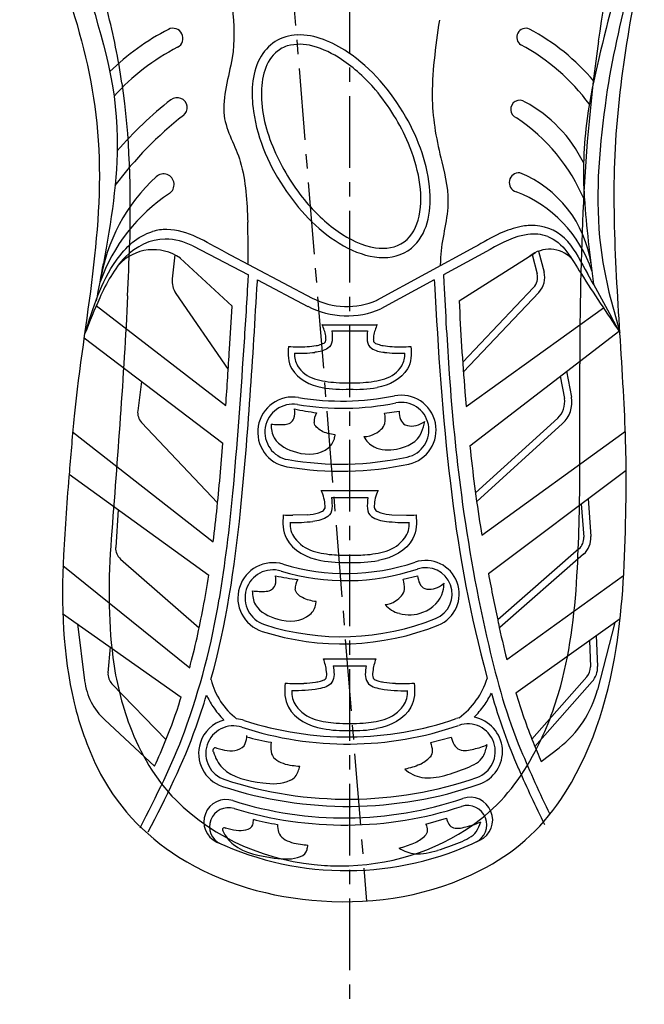
# Model space of a CAD drawing. Extents: x -58 to 44, y -18 to 273.
# Drawn here: x -46 to 41, y -18 to 119 of the extents above; entities that cross this region are included whole.
import ezdxf

# ---------------------------------------------------------------- set-up
doc = ezdxf.new("R2010")
doc.units = 0
doc.header["$LTSCALE"] = 8
doc.header["$MEASUREMENT"] = 0
doc.linetypes.add('CENTER', pattern=[2, 1.25, -0.25, 0.25, -0.25])
doc.layers.add('CURVE', color=3, linetype='Continuous')

msp = doc.modelspace()

# ---------------------------------------------------------------- linework, layer by layer
at = {"layer": 'CURVE', "color": 6, "linetype": 'CENTER'}
for p, q in [((-18.68, 256.02), (2.35, -3.76)), ((0, 252.61), (0, -18.17))]:
    msp.add_line(p, q, dxfattribs=at)
at = {"layer": 'CURVE', "color": 255}
for p, q in [((-21.87, 87.73), (-14.13, 83.65)), ((-17.39, 86.84), (-5.22, 80.42)), ((17.43, 87.53), (3.74, 80.07)), ((19.59, 87.22), (13.08, 83.68)), ((15.27, 80.02), (25.91, 86.78)), ((26.36, 86.97), (27.13, 84.05)), ((-24.38, 86.45), (-24.75, 83.1)), ((-23.63, 86), (-16.39, 79.28)), ((12.65, 85.64), (12.63, 84.91)), ((25.44, 86.51), (26.16, 83.79)), ((-14.18, 82.81), (-14.13, 83.65)), ((-12.88, 82.74), (-12.86, 82.98)), ((-12.86, 82.98), (-5.82, 79.27)), ((11.81, 82.99), (4.36, 78.93)), ((11.81, 82.99), (11.84, 82.51)), ((13.08, 83.68), (13.13, 82.58)), ((25.67, 81.91), (15.78, 71.48)), ((26.4, 81.22), (15.87, 70.13)), ((-24.24, 81.07), (-16.95, 70.45)), ((-35.35, 79.38), (-17.28, 65.44)), ((-16.76, 73.29), (-16.39, 79.28)), ((16.24, 65.29), (35.39, 79.07)), ((37.07, 77.85), (37.7, 75.62)), ((-3.86, 76.71), (3.86, 76.71)), ((-2.5, 75.84), (2.5, 75.84)), ((16.77, 59.81), (37.69, 75.92)), ((-37.02, 74.88), (-17.68, 60.16)), ((30.26, 70.2), (30.93, 66.59)), ((-29.02, 68.79), (-29.56, 64.7)), ((29.37, 69.52), (29.95, 66.4)), ((16.08, 67.32), (16.24, 65.29)), ((4.88, 64.35), (6.89, 64.63)), ((29.02, 63.64), (17.56, 53.22)), ((-29.03, 63.06), (-18.42, 51.86)), ((10.16, 63.01), (10.47, 63.2)), ((29.69, 62.9), (17.73, 52.02)), ((-38.67, 61.77), (-19.03, 46.39)), ((-2.09, 61), (-2.04, 61.33)), ((18.43, 47.31), (38.46, 61.83)), ((-18.02, 56.14), (-17.68, 60.16)), ((19.35, 41.98), (38.58, 56.41)), ((-39.13, 55.83), (-19.67, 41.74)), ((-3.96, 53.54), (3.96, 53.54)), ((-2.55, 52.57), (2.55, 52.57)), ((33.27, 52.43), (33.65, 47.12)), ((-32.3, 50.89), (-32.64, 45.62)), ((-3.47, 51.07), (-3.48, 51.03)), ((3.47, 51.07), (3.48, 51.03)), ((32.32, 51.72), (32.65, 47.05)), ((-5.89, 50.17), (-7.91, 50.1)), ((5.89, 50.17), (7.91, 50.1)), ((18.24, 48.52), (18.43, 47.31)), ((31.98, 45.4), (20.65, 35.48)), ((32.64, 44.65), (20.94, 34.41)), ((-40, 43.08), (-22.31, 28.81)), ((-31.96, 43.99), (-20.99, 34.4)), ((7.48, 41.17), (9.45, 41.66)), ((21.92, 29.98), (38.22, 41.71)), ((12.8, 40.34), (13.17, 40.62)), ((-4.72, 37.71), (-4.66, 38.04)), ((-40.04, 36.4), (-23.5, 24.72)), ((-37.95, 34.93), (-36.97, 27.01)), ((23.2, 25.31), (37.73, 35.67)), ((37, 35.15), (34.56, 25.74)), ((34.41, 33.3), (34.59, 28.98)), ((-33.43, 31.73), (-33.72, 28.12)), ((33.44, 32.61), (33.59, 28.94)), ((-3.63, 30.06), (3.63, 30.06)), ((-2.31, 29.09), (2.31, 29.09)), ((18.71, 29.2), (19.2, 27.33)), ((25.43, 18.85), (33.09, 27.53)), ((-33.16, 26.57), (-25.62, 18.77)), ((-3.29, 27.37), (-3.32, 27.32)), ((3.29, 27.37), (3.32, 27.32)), ((25.84, 17.81), (33.84, 26.87)), ((-23.63, 24.32), (-23.5, 24.72)), ((-34.17, 21.53), (-27.23, 15.06)), ((11.27, 18.38), (14.17, 19.11)), ((26.73, 15.73), (29.21, 17.64)), ((10.64, 6.99), (13.51, 7.8)), ((-17.22, 6.37), (-17.32, 6.44))]:
    msp.add_line(p, q, dxfattribs=at)
at = {"layer": 'CURVE', "color": 4}
msp.add_line((38.51, 50.19), (38.56, 53.41), dxfattribs=at)
at = {"layer": 'CURVE', "color": 3}
for centre, radius, start, end in [((-123.69, 97.09), 92.88, 8.2418, 14.5857), ((262.85, 83.4), 230.48, 171.7908, 177.4056), ((458.66, 73.26), 426.55, 177.2359, 180.269), ((-356.32, 96.37), 325.72, 357.2483, 358.5046), ((-2215.57, 62.89), 2247.7, 359.84162, 0.21341), ((-276.89, 57.59), 309.02, 357.2399, 359.8299), ((8.3, 35.41), 41.65, 187.1424, 200.6816), ((-15.55, 38.42), 46.6, 332.8004, 344.8956), ((-1.32, 35.7), 34.55, 266.3727, 272.0079)]:
    msp.add_arc(centre, radius, start, end, dxfattribs=at)
at = {"layer": 'CURVE', "color": 255}
for centre, radius, start, end in [((-9.76, 87.8), 33.9, 117.269, 134.3564), ((-24.65, 116.69), 1.4, 297.269, 117.269), ((-7.03, 110.44), 6.72, 92.5198, 120.1566), ((24.56, 116.84), 1.25, 65.6793, 237.9243), ((10.37, 90.57), 31.11, 40.3889, 61.8018), ((-6.77, 110.83), 6.52, 123.8307, 152.3144), ((-7.32, 111.33), 4.51, 108.0183, 121.9706), ((-6.94, 109.38), 6.48, 73.9461, 105.6365), ((-9.17, 101.62), 14.55, 56.4294, 73.9461), ((10.37, 90.57), 28.61, 36.2422, 61.8018), ((-9.76, 87.8), 31.1, 117.269, 137.9766), ((-14.59, 94.04), 23.87, 40.3178, 55.6586), ((-18.9, 90.47), 29.46, 23.0887, 40.1881), ((9.25, 64.66), 55.29, 128.1884, 138.9353), ((-24.06, 107.01), 1.4, 308.1883, 128.1884), ((23.72, 106.78), 1.26, 53.546, 250.1005), ((15.44, 90.95), 19.11, 26.0533, 61.8233), ((9.25, 64.66), 52.49, 128.1884, 143.1325), ((8.75, 83.94), 26.07, 22.9935, 56.1252), ((88.32, 97.97), 55.7, 172.2266, 183.745), ((-13.8, 92.76), 23.87, 10.0088, 22.8355), ((17.7, 113.47), 30.83, 203.629, 218.8602), ((-25.98, 96.27), 1.49, 303.5669, 132.579), ((23.62, 96.56), 1.36, 84.5131, 252.9319), ((17.57, 82.87), 16.27, 8.1741, 67.6648), ((-9.99, 78.88), 25.11, 132.5791, 171.3103), ((-11.43, 74.35), 24.82, 123.5669, 160.4176), ((16.89, 78.64), 17.79, 18.2904, 69.1575), ((11.44, 108.33), 22.73, 218.6936, 234.9865), ((-178.95, 86.02), 164.8, 359.7297, 1.7337), ((-25.63, 83.36), 6.63, 88.784, 106.4567), ((26.67, 76.89), 13.79, 101.4772, 114.1675), ((25.4, 83.68), 6.89, 85.8828, 102.3574), ((25.74, 83.87), 5.49, 69.7076, 99.1937), ((25.48, 84.05), 6.52, 40.7381, 86.2999), ((-27.38, 80.57), 6.61, 55.3569, 137.7109), ((27.86, 82.85), 4.39, 45.0577, 128.4472), ((-582.35, 185.48), 557.1, 349.0876, 349.6333), ((24.22, 83.28), 3, 316.4794, 14.7569), ((-364.8, -140.12), 456.68, 28.1912, 29.3709), ((-21.77, 82.77), 3, 173.6791, 214.4675), ((-703.07, 119.81), 689.89, 356.11936, 356.92542), ((732.28, 118.53), 720.04, 182.86193, 183.88079), ((24.22, 83.28), 2, 316.4794, 14.7569), ((354.7, 290.45), 382.94, 212.6522, 214.126), ((40.28, 46.29), 82.54, 155.5588, 159.2966), ((-0.38, 89.7), 10.46, 242.4279, 293.7558), ((359.48, 95.43), 344.55, 182.5627, 184.6789), ((-0.38, 89.7), 11.76, 242.4279, 293.7558), ((-8.77, 74.2), 5.52, 9.9384, 27.091), ((8.77, 74.2), 5.52, 152.909, 170.0616), ((-4.33, 74.71), 1.03, 335.7401, 2.1188), ((-5.03, 74.79), 1.72, 358.4902, 11.9958), ((5.03, 74.79), 1.72, 168.0042, 181.5098), ((4.33, 74.71), 1.03, 177.8815, 204.2598), ((-741.81, 117.86), 726.42, 355.86179, 356.4825), ((-894.49, 130.15), 881.57, 354.99124, 356.29135), ((-7.02, 94.87), 21.25, 265.8643, 272.9888), ((-6.44, 83.79), 10.15, 272.9888, 279.9806), ((-5.88, 80.01), 6.34, 280.8926, 287.9249), ((5.88, 80.01), 6.34, 252.0751, 259.1073), ((6.44, 83.79), 10.15, 260.0194, 267.0112), ((7.02, 94.87), 21.25, 267.0112, 274.1357), ((-7.26, 93.92), 21.21, 268.789, 276.5286), ((-4.96, 72.47), 2.74, 174.7939, 212.8753), ((7.26, 93.92), 21.21, 263.4714, 271.211), ((4.96, 72.47), 2.74, 327.1247, 5.2061), ((-3.58, 73.29), 4.35, 212.166, 252.517), ((3.58, 73.29), 4.35, 287.483, 327.834), ((-1.04, 82.57), 13.96, 254.0093, 266.5403), ((1.04, 82.57), 13.96, 273.4597, 285.9907), ((284.14, 88.45), 270.89, 183.948, 187.5313), ((-0.81, 85.36), 17.68, 260.192, 272.6196), ((-0.71, 88.03), 19.44, 266.5403, 272.099), ((0.71, 88.03), 19.44, 267.901, 273.4597), ((0.81, 85.36), 17.68, 267.3804, 279.808), ((-7.93, 61.71), 4.9, 80.4838, 170.3767), ((-1.05, 102.73), 36.69, 260.4838, 281.4548), ((7.2, 62), 4.86, 282.268, 101.4548), ((27, 65.86), 3, 312.2946, 10.4673), ((27, 65.86), 4, 312.2946, 10.4673), ((-27.58, 64.44), 2, 172.4581, 223.4461), ((-7.93, 61.71), 3.9, 80.4838, 260.2697), ((1.7, 109.87), 45.9, 258.174, 262.0926), ((-1.05, 102.73), 37.69, 260.4838, 281.4548), ((7.2, 62), 3.86, 282.268, 101.4548), ((-9.05, 64.16), 1.38, 271.455, 336.9636), ((-2.73, 63.2), 2.23, 147.3529, 183.6976), ((0.94, 63.62), 4.01, 350.1662, 10.5634), ((-7.93, 61.71), 4.9, 170.3767, 260.2696), ((-9.71, 73.28), 10.52, 263.1888, 273.8177), ((3.61, 64.33), 6.95, 337.6524, 350.6816), ((-4.48, 61.4), 2.42, 309.892, 350.5188), ((2.05, 64.2), 3.1, 268.7056, 299.3686), ((4.69, 62.32), 2.96, 204.2243, 244.3954), ((231.02, 82.02), 215.4, 185.9165, 188.9464), ((-1.23, 100.78), 43.54, 260.2696, 282.268), ((-1.23, 100.78), 44.54, 260.2696, 282.268), ((-266.26, 76.98), 249.11, 352.9448, 355.1998), ((193.21, 74.32), 180.24, 186.2923, 194.4995), ((-223.79, 72.36), 208.39, 350.627, 354.7175), ((-8.23, 51.35), 4.79, 0.6153, 27.1895), ((8.23, 51.35), 4.79, 152.8105, 179.3847), ((234.03, 81.69), 220.33, 187.4955, 193.0615), ((-4.14, 51.28), 0.701, 289.0786, 339.537), ((-4.59, 51.37), 1.16, 345.1049, 1.7868), ((4.59, 51.37), 1.16, 178.2146, 194.8937), ((4.14, 51.28), 0.701, 200.463, 250.9214), ((-7.92, 63.8), 13.7, 264.3466, 270.0514), ((-6.08, 55.75), 5.59, 271.9668, 288.0454), ((-5.22, 53.29), 2.98, 287.114, 296.2248), ((5.22, 53.29), 2.98, 243.7752, 252.886), ((6.08, 55.75), 5.59, 251.9546, 268.0332), ((7.92, 63.8), 13.7, 269.9486, 275.6534), ((-7.73, 70.13), 21.04, 268.3473, 277.1042), ((-5.14, 48.85), 3.18, 175.5319, 217.0728), ((7.73, 70.13), 21.04, 262.8958, 271.6527), ((5.14, 48.85), 3.18, 322.9272, 4.4681), ((-3.66, 49.86), 4.97, 216.0502, 253.1441), ((3.66, 49.86), 4.97, 286.8559, 323.9498), ((30.66, 46.91), 2, 311.2327, 4.0926), ((30.66, 46.91), 3, 311.2327, 4.0926), ((-30.65, 45.49), 2, 176.3099, 228.8723), ((-1.24, 58.44), 13.89, 253.847, 266.4759), ((-0.57, 69.18), 24.65, 266.4759, 271.3364), ((0.57, 69.18), 24.65, 268.6636, 273.5241), ((1.24, 58.44), 13.89, 273.5241, 286.153), ((-10.69, 38.57), 4.91, 73.2383, 252.1622), ((-0.52, 72.33), 30.36, 253.2383, 288.5312), ((-0.73, 62.82), 19.31, 260.1987, 272.1585), ((0.73, 62.82), 19.31, 267.8415, 279.8013), ((10.61, 39.11), 4.68, 20.2301, 108.5312), ((10.61, 39.11), 3.68, 291.9291, 108.5312), ((-169.71, 64.61), 151.78, 349.5908, 351.3309), ((-10.69, 38.57), 3.91, 73.2383, 252.1622), ((-0.92, 86.58), 45.9, 258.174, 262.0926), ((-0.52, 72.33), 31.36, 253.2383, 288.5312), ((434.92, 121.66), 423.14, 190.8539, 191.8108), ((-11.67, 40.87), 1.38, 271.4549, 336.9636), ((-5.36, 39.91), 2.23, 147.3529, 183.6976), ((3.64, 40.02), 4.01, 356.3324, 16.6875), ((10.61, 39.11), 4.68, 291.9291, 20.2301), ((5.97, 41.01), 7.21, 347.7243, 356.9183), ((-12.34, 49.99), 10.52, 263.1889, 273.8177), ((-121.16, 55.56), 104.39, 340.0085, 350.5549), ((-129.19, 57.17), 110.57, 345.1395, 349.5908), ((-7.1, 38.11), 2.42, 309.892, 350.5188), ((4.65, 40.81), 3.2, 275.4156, 303.3333), ((7.74, 39.96), 3.64, 219.8567, 257.1897), ((8.36, 41.26), 5.06, 253.6123, 291.6461), ((-1.13, 68.28), 36.13, 252.1622, 291.9291), ((-1.13, 68.28), 35.13, 252.1622, 291.9291), ((133.16, 58.56), 114.85, 191.8108, 194.4101), ((-13.8, 26.8), 10.68, 8.0512, 17.7674), ((13.8, 26.8), 10.68, 162.2326, 171.9488), ((31.59, 28.86), 2, 318.5614, 2.4026), ((31.59, 28.86), 3, 318.5614, 2.4026), ((-31.72, 27.96), 2, 175.4743, 224.011), ((-4.54, 27.86), 1.34, 338.7688, 357.2019), ((-5.57, 27.91), 2.37, 357.2019, 9.2903), ((5.57, 27.91), 2.37, 170.7097, 182.7981), ((4.54, 27.86), 1.34, 182.7981, 201.2312), ((-28.04, 28.11), 9, 187.0507, 227.0352), ((-9.43, 29.74), 10.25, 194.7116, 231.8281), ((-7.31, 50.46), 23.85, 265.8906, 272.2304), ((-6.91, 40.16), 13.53, 272.2304, 279.0662), ((-6.21, 35.37), 8.69, 279.4955, 284.2316), ((-5.04, 30.34), 3.53, 285.8538, 294.9899), ((-3.83, 27.74), 0.659, 294.9899, 320.5273), ((3.83, 27.74), 0.659, 219.4727, 245.0101), ((5.04, 30.34), 3.53, 245.0101, 254.1462), ((6.21, 35.37), 8.69, 255.7684, 260.5045), ((6.91, 40.16), 13.53, 260.9338, 267.7696), ((7.31, 50.46), 23.85, 267.7696, 274.1094), ((8.83, 30.57), 10.86, 306.3624, 342.6463), ((-108.13, 51.35), 92.01, 340.4524, 343.3617), ((-9.43, 29.74), 11.55, 204.2128, 213.2698), ((-4.93, 25.36), 3.15, 175.3742, 215.2736), ((4.93, 25.36), 3.15, 324.7264, 4.6258), ((8.83, 30.57), 12.16, 324.6735, 334.1526), ((97.74, 47.33), 81.03, 195.797, 203.7554), ((93.27, 45.85), 73.02, 196.3334, 202.0776), ((20.04, 29.51), 15, 307.6833, 345.4437), ((-100.62, 48.85), 80.81, 338.1302, 342.3273), ((-9.43, 29.74), 11.55, 213.2698, 225.3807), ((-3.38, 26.41), 5.03, 214.8982, 253.5966), ((3.38, 26.41), 5.03, 286.4034, 325.1018), ((8.83, 30.57), 12.16, 314.4785, 324.6735), ((-16.22, 16.85), 4.85, 105.8306, 161.8748), ((-16.22, 16.85), 3.85, 71.8818, 251.8678), ((-16.23, 16.84), 4.87, 71.847, 84.5238), ((-0.29, 65.55), 47.39, 251.8818, 289.0864), ((-0.29, 65.55), 46.39, 251.8818, 289.0864), ((-0.99, 35.03), 13.97, 254.1851, 266.3997), ((-0.28, 46.4), 25.36, 266.3997, 270.6224), ((0.28, 46.4), 25.36, 269.3776, 273.6003), ((0.99, 35.03), 13.97, 273.6003, 285.8148), ((16.47, 17.13), 4.85, 104.3028, 109.0864), ((16.47, 17.13), 3.85, 289.0908, 109.0864), ((16.47, 17.13), 4.85, 289.0908, 79.5094), ((-17.94, 19.49), 3.61, 339.5131, 357.9392), ((-0.51, 39.05), 19.02, 260.14, 271.5444), ((0.51, 39.05), 19.02, 268.4556, 279.86), ((-92.33, 45.41), 71.83, 335.0071, 338.2166), ((-16.22, 16.85), 4.85, 161.8748, 251.8678), ((-7.6, 41.66), 23.48, 253.188, 261.7818), ((15.47, 26.24), 8.97, 281.9817, 294.5043), ((119.33, 56.42), 101.15, 202.0776, 203.72), ((-18.72, 17.27), 0.359, 44.8614, 215.6595), ((180.83, 82.74), 170.03, 202.6368, 205.9417), ((-6.3, 27.88), 12.82, 262.2532, 267.0164), ((6.87, 20.89), 6.29, 297.4271, 313.8405), ((-9.19, 15.01), 2.12, 295.6225, 341.2328), ((-15.46, 17.14), 8.74, 341.2328, 346.3831), ((11.03, 18.51), 5.1, 229.033, 259.2578), ((7.05, 37.02), 24.05, 285.0141, 292.8295), ((234.21, 107.39), 230.13, 203.7554, 205.8827), ((-0.28, 65.53), 56.07, 251.8678, 289.0908), ((-0.28, 65.53), 55.07, 251.8678, 289.0908), ((-17.23, 7.3), 3.11, 72.4146, 245.1588), ((-0.71, 59.4), 51.55, 252.4146, 288.6638), ((16.79, 7.57), 3.16, 295.6246, 108.6637), ((-16.91, 6.64), 2.64, 72.9389, 245.9645), ((-0.71, 59.4), 52.55, 252.9389, 288.0883), ((16.44, 6.89), 2.69, 294.751, 108.0883), ((-15.66, 7.51), 2.23, 343.3092, 3.4664), ((-5.84, 35.16), 28.54, 254.557, 261.4702), ((13.72, 17.48), 11.16, 284.2062, 294.255), ((-17.49, 6.23), 0.265, 160.3628, 225.488), ((-17.47, 6.16), 0.31, 61.9595, 150.5448), ((-13.09, 8.1), 5.04, 204.3438, 231.9294), ((-0.45, 43.53), 43.04, 245.1588, 295.6246), ((-4.73, 19.03), 15.02, 261.8724, 265.8518), ((4.46, 14.45), 11.08, 282.7435, 293.9956), ((6.71, 9.41), 5.57, 293.9956, 312.4105), ((3.67, 32.07), 30, 286.6465, 292.9032), ((-7.31, 3.78), 1.42, 289.4676, 345.8838), ((-11.48, 4.82), 5.71, 345.8838, 352.2296), ((9.56, 7.6), 4.77, 236.1433, 264.9004)]:
    msp.add_arc(centre, radius, start, end, dxfattribs=at)
at = {"layer": 'CURVE', "color": 4}
for centre, radius, start, end in [((-278.04, 50.13), 316.71, 1.708, 2.9745), ((990.99, -27.17), 1033.46, 174.94159, 175.37343), ((-96.01, 55.74), 134.59, 359.0112, 1.6313), ((285.51, 27.31), 325.89, 174.9168, 176.9656), ((3.8, 33.86), 43.38, 193.2413, 205.8805), ((5.02, 26.8), 29.42, 296.7567, 326.1368)]:
    msp.add_arc(centre, radius, start, end, dxfattribs=at)
for points in [[(-46.03, 139.61), (-40.95, 128.01), (-36.2, 116.17), (-35.16, 103.65)], [(36.96, 98.42), (37.24, 108.88), (39.12, 119.21), (41.1, 129.49)], [(-35.16, 103.65), (-34.06, 90.41), (-37.06, 77.25), (-38.44, 63.95)], [(38.24, 66.56), (37.69, 77.19), (36.68, 87.8), (36.96, 98.42)], [(37.17, 31.52), (38.15, 37.69), (38.42, 43.94), (38.51, 50.19)], [(-39.93, 44.57), (-40.29, 37.63), (-40.04, 30.66), (-38.43, 23.93)], [(29.44, 10.41), (33.66, 16.69), (35.98, 24.01), (37.17, 31.52)], [(-35.23, 14.93), (-32.72, 9.75), (-28.71, 5.45), (-23.82, 2.38)], [(-23.82, 2.38), (-17.87, -1.36), (-10.98, -3.28), (-3.94, -3.74)], [(-3.94, -3.74), (3.74, -4.25), (11.44, -2.97), (18.26, 0.53)]]:
    msp.add_open_spline(points, degree=3, dxfattribs=at)
at = {"layer": 'CURVE', "color": 3}
for points in [[(34.73, 116.31), (35.81, 123.76), (37.29, 131.16), (38.25, 138.62)], [(-31.77, 110.41), (-30.69, 102.96), (-30.53, 95.4), (-30.72, 87.87)], [(-30.98, 80.74), (-31.52, 69.42), (-32.41, 58.13), (-33.26, 46.83)], [(-33.26, 46.83), (-33.67, 41.27), (-33.74, 35.72), (-33.02, 30.23)], [(29.44, 26.28), (30.88, 31.62), (31.5, 37.15), (31.77, 42.71)], [(-30.66, 20.7), (-29.22, 16.9), (-27.14, 13.24), (-24.27, 10.35)], [(18.25, 7.66), (21.47, 10.16), (24.01, 13.52), (25.89, 17.12)], [(-24.27, 10.35), (-18.82, 4.87), (-11.36, 1.72), (-3.5, 1.22)], [(-0.1, 1.17), (6.58, 1.41), (13.04, 3.6), (18.25, 7.66)]]:
    msp.add_open_spline(points, degree=3, dxfattribs=at)
at = {"layer": 'CURVE', "color": 255}
for points in [[(-37.31, 125.62), (-34.87, 118.15), (-32.5, 110.61), (-32.42, 102.81)], [(39.03, 124.15), (37.77, 118.97), (36.56, 113.77), (35.8, 108.49)], [(-16.35, 121.01), (-16.16, 118.65), (-16, 116.28), (-16.4, 113.96)], [(36.84, 122.18), (35.42, 116.66), (33.93, 111.14), (33.13, 105.5)], [(12.51, 119.2), (11.98, 115.5), (11.43, 111.81), (11.53, 108.09)], [(-0.29, 114.75), (-2.42, 116.18), (-4.81, 117.26), (-7.32, 117.15)], [(-9.71, 115.15), (-11.61, 113.95), (-12.26, 111.57), (-12.31, 109.21)], [(7.8, 105.77), (5.76, 109.32), (3.09, 112.48), (-0.29, 114.75)], [(-16.4, 113.96), (-16.87, 111.24), (-17.81, 108.59), (-17.5, 105.89)], [(-12.55, 113.86), (-13.72, 111.63), (-13.79, 109.02), (-13.42, 106.48)], [(-12.31, 109.21), (-12.37, 106.43), (-11.64, 103.69), (-10.54, 101.11)], [(11.53, 108.09), (11.6, 105.17), (12.14, 102.29), (12.85, 99.45)], [(35.8, 108.49), (34.86, 101.98), (34.26, 95.4), (34.87, 88.86)], [(-17.5, 105.89), (-17.24, 103.64), (-15.89, 101.68), (-15.26, 99.47)], [(-13.42, 106.48), (-12.83, 102.45), (-11.14, 98.67), (-8.81, 95.31)], [(11.2, 95.33), (10.96, 99.02), (9.64, 102.54), (7.8, 105.77)], [(-32.42, 102.81), (-32.36, 96.91), (-33.28, 91.05), (-34.34, 85.23)], [(-15.26, 99.47), (-14.47, 96.74), (-14.31, 93.87), (-14.22, 91.01)], [(12.85, 99.45), (13.38, 97.34), (13.85, 95.21), (13.68, 93.07)], [(9.69, 91.85), (10.07, 93.5), (9.99, 95.23), (9.71, 96.91)], [(-8.81, 95.31), (-6.7, 92.25), (-4.09, 89.55), (-0.86, 87.73)], [(8.62, 87.41), (10.83, 89.25), (11.4, 92.33), (11.2, 95.33)], [(32.74, 94.33), (33, 90.32), (33.54, 86.35), (34.01, 82.36)], [(13.68, 93.07), (13.49, 90.57), (12.71, 88.14), (12.65, 85.64)], [(7.6, 88.26), (8.76, 89.07), (9.37, 90.43), (9.69, 91.85)], [(-32.54, 85.71), (-31.25, 87.53), (-29.61, 89.1), (-27.51, 89.72)], [(-17.39, 86.84), (-20.04, 88.24), (-22.59, 89.95), (-25.49, 89.99)], [(-1.6, 89.72), (-0.03, 88.62), (1.71, 87.76), (3.59, 87.46)], [(21.02, 89.48), (19.78, 88.92), (18.63, 88.18), (17.43, 87.53)], [(-25.72, 88.67), (-27.83, 88.63), (-29.81, 87.66), (-31.3, 86.14)], [(-21.87, 87.73), (-23.11, 88.24), (-24.39, 88.69), (-25.72, 88.67)], [(3.59, 87.46), (4.99, 87.23), (6.44, 87.45), (7.6, 88.26)], [(24.86, 89.29), (22.97, 89.08), (21.27, 88.14), (19.59, 87.22)], [(27.64, 89.02), (29.83, 88.21), (30.96, 85.91), (32.28, 83.84)], [(30.41, 88.3), (31.55, 86.98), (32.32, 85.39), (33.18, 83.86)], [(34.87, 88.86), (35.22, 85.13), (36.05, 81.47), (37.07, 77.85)], [(-0.86, 87.73), (2.29, 85.95), (6.04, 85.27), (8.62, 87.41)], [(-36.93, 75.47), (-35.79, 79.05), (-34.68, 82.67), (-32.54, 85.71)], [(-31.3, 86.14), (-32.88, 84.53), (-33.93, 82.5), (-34.87, 80.44)], [(-15.22, 50.74), (-14.14, 61.38), (-13.51, 72.06), (-12.88, 82.74)], [(11.84, 82.51), (12.33, 73.18), (12.92, 63.84), (14.06, 54.57)], [(-2.5, 75.84), (-2.36, 74.88), (-2.32, 73.87), (-3.04, 73.41)], [(2.5, 75.84), (2.36, 74.88), (2.32, 73.87), (3.04, 73.41)], [(-3.4, 74.29), (-3.5, 74.11), (-3.72, 74.07), (-3.92, 73.98)], [(3.4, 74.29), (3.5, 74.11), (3.72, 74.07), (3.92, 73.98)], [(-8.55, 73.68), (-8.63, 72.58), (-8.61, 71.46), (-8.05, 70.54)], [(-3.04, 73.41), (-3.57, 73.06), (-4.21, 72.92), (-4.85, 72.85)], [(3.04, 73.41), (3.57, 73.06), (4.21, 72.92), (4.85, 72.85)], [(8.55, 73.68), (8.63, 72.58), (8.61, 71.46), (8.05, 70.54)], [(-8.05, 70.54), (-7.16, 69.08), (-5.55, 68.24), (-3.82, 67.94)], [(8.05, 70.54), (7.16, 69.08), (5.55, 68.24), (3.82, 67.94)], [(-7.78, 63.62), (-7.6, 64.03), (-7.66, 64.49), (-7.7, 64.94)], [(6.89, 64.63), (6.96, 63.83), (7.1, 63.02), (7.75, 62.73)], [(-10.96, 62.83), (-10.94, 62.15), (-10.86, 61.47), (-10.51, 60.89)], [(-3.95, 61.89), (-4.43, 62.17), (-4.89, 62.53), (-4.96, 63.05)], [(-2.04, 61.33), (-2.7, 61.45), (-3.38, 61.54), (-3.95, 61.89)], [(3.57, 61.5), (4.18, 61.84), (4.77, 62.28), (4.89, 62.93)], [(7.75, 62.73), (8.53, 62.39), (9.42, 62.56), (10.16, 63.01)], [(-10.51, 60.89), (-9.86, 59.82), (-8.66, 59.25), (-7.41, 58.89)], [(6.55, 59.35), (8.03, 59.61), (9.49, 60.33), (10.04, 61.68)], [(-7.41, 58.89), (-5.84, 58.44), (-4.13, 58.51), (-2.92, 59.54)], [(3.41, 59.64), (4.37, 59.18), (5.48, 59.16), (6.55, 59.35)], [(-2.55, 52.57), (-2.42, 51.54), (-2.31, 50.46), (-3.06, 49.92)], [(2.55, 52.57), (2.42, 51.54), (2.31, 50.46), (3.06, 49.92)], [(-19.35, 27.15), (-17.24, 34.84), (-16.03, 42.77), (-15.22, 50.74)], [(-9.27, 50.17), (-9.34, 49.03), (-9.36, 47.86), (-8.83, 46.88)], [(-3.06, 49.92), (-3.66, 49.51), (-4.39, 49.34), (-5.13, 49.25)], [(3.06, 49.92), (3.66, 49.51), (4.39, 49.34), (5.13, 49.25)], [(9.27, 50.17), (9.34, 49.03), (9.36, 47.86), (8.83, 46.88)], [(-8.83, 46.88), (-7.88, 45.14), (-6.02, 44.14), (-4.01, 43.79)], [(8.83, 46.88), (7.88, 45.14), (6.02, 44.14), (4.01, 43.79)], [(-10.4, 40.33), (-10.23, 40.74), (-10.28, 41.2), (-10.33, 41.65)], [(9.45, 41.66), (9.61, 40.89), (9.81, 40.1), (10.47, 39.87)], [(10.47, 39.87), (11.26, 39.62), (12.12, 39.84), (12.8, 40.34)], [(-13.58, 39.54), (-13.56, 38.86), (-13.48, 38.18), (-13.14, 37.6)], [(-6.58, 38.6), (-7.06, 38.88), (-7.51, 39.24), (-7.59, 39.77)], [(-4.66, 38.04), (-5.33, 38.16), (-6.01, 38.26), (-6.58, 38.6)], [(6.41, 38.14), (7.02, 38.54), (7.6, 39.06), (7.64, 39.76)], [(10.23, 36.56), (11.52, 37.07), (12.73, 38.17), (13.01, 39.48)], [(-13.14, 37.6), (-12.49, 36.53), (-11.28, 35.96), (-10.04, 35.6)], [(-10.04, 35.6), (-8.47, 35.15), (-6.75, 35.23), (-5.55, 36.25)], [(19.4, 31.9), (20.55, 26.92), (21.93, 22), (23.89, 17.29)], [(-2.31, 29.09), (-2.18, 28.28), (-2.05, 27.45), (-2.47, 26.79)], [(2.31, 29.09), (2.18, 28.28), (2.05, 27.45), (2.47, 26.79)], [(-9.02, 26.68), (-9.11, 25.52), (-9.1, 24.33), (-8.55, 23.33)], [(-2.47, 26.79), (-2.85, 26.2), (-3.61, 26.02), (-4.34, 25.86)], [(2.47, 26.79), (2.85, 26.2), (3.61, 26.02), (4.34, 25.86)], [(9.02, 26.68), (9.11, 25.52), (9.1, 24.33), (8.55, 23.33)], [(-4.34, 25.86), (-5.57, 25.6), (-6.83, 25.61), (-8.09, 25.61)], [(4.34, 25.86), (5.57, 25.6), (6.83, 25.61), (8.09, 25.61)], [(-8.55, 23.33), (-7.59, 21.62), (-5.75, 20.65), (-3.77, 20.31)], [(8.55, 23.33), (7.59, 21.62), (5.75, 20.65), (3.77, 20.31)], [(-29.25, 6.48), (-27, 10.86), (-24.74, 15.25), (-23.06, 19.87)], [(-28.1, 5.89), (-25.63, 10.67), (-23.22, 15.5), (-21.42, 20.56)], [(-15.65, 17.36), (-15.17, 17.51), (-14.73, 17.78), (-14.56, 18.23)], [(-10.96, 18.42), (-11.05, 17.53), (-11.04, 16.6), (-10.4, 16.08)], [(11.26, 18.38), (11.53, 17.66), (11.72, 16.85), (11.23, 16.35)], [(14.17, 19.11), (14.38, 18.38), (14.67, 17.65), (15.33, 17.39)], [(18.64, 16.44), (18.92, 16.92), (19.01, 17.52), (19.19, 18.07)], [(-19.01, 17.06), (-18.73, 16.23), (-18.37, 15.43), (-17.75, 14.82)], [(-18.54, 17.58), (-17.57, 17.33), (-16.57, 17.05), (-15.65, 17.36)], [(15.33, 17.39), (15.96, 17.15), (16.65, 17.32), (17.34, 17.46)], [(-10.4, 16.08), (-9.75, 15.53), (-8.89, 15.3), (-8.03, 15.18)], [(9.77, 15.31), (9.13, 14.97), (8.4, 14.83), (7.69, 14.66)], [(16.38, 14.86), (17.27, 15.23), (18.2, 15.67), (18.64, 16.44)], [(-17.75, 14.82), (-16.32, 13.4), (-14.2, 13.03), (-12.13, 12.74)], [(10.08, 13.5), (11.12, 13.31), (12.24, 13.52), (13.28, 13.79)], [(-12.13, 12.74), (-10.81, 12.56), (-9.45, 12.53), (-8.28, 13.1)], [(-14.47, 6.18), (-14.04, 6.3), (-13.64, 6.51), (-13.53, 6.87)], [(-10.07, 6.93), (-10.05, 6.2), (-9.93, 5.43), (-9.25, 4.97)], [(10.63, 6.98), (10.85, 6.41), (10.96, 5.75), (10.46, 5.3)], [(13.51, 7.8), (13.66, 7.21), (13.89, 6.63), (14.5, 6.46)], [(17.65, 5.91), (17.95, 6.32), (18.08, 6.83), (18.3, 7.31)], [(-17.3, 6.44), (-16.32, 6.21), (-15.33, 5.95), (-14.47, 6.18)], [(14.5, 6.46), (15.1, 6.3), (15.78, 6.49), (16.46, 6.66)], [(15.34, 4.43), (16.23, 4.8), (17.16, 5.24), (17.65, 5.91)], [(-16.2, 4.13), (-14.64, 2.91), (-12.55, 2.54), (-10.52, 2.25)], [(-9.25, 4.97), (-8.55, 4.5), (-7.7, 4.28), (-6.85, 4.16)], [(9.14, 2.85), (10.13, 2.76), (11.23, 3.02), (12.26, 3.32)], [(-10.52, 2.25), (-9.22, 2.06), (-7.92, 2.03), (-6.84, 2.44)]]:
    msp.add_open_spline(points, degree=3, dxfattribs=at)

doc.saveas('drawing.dxf')
